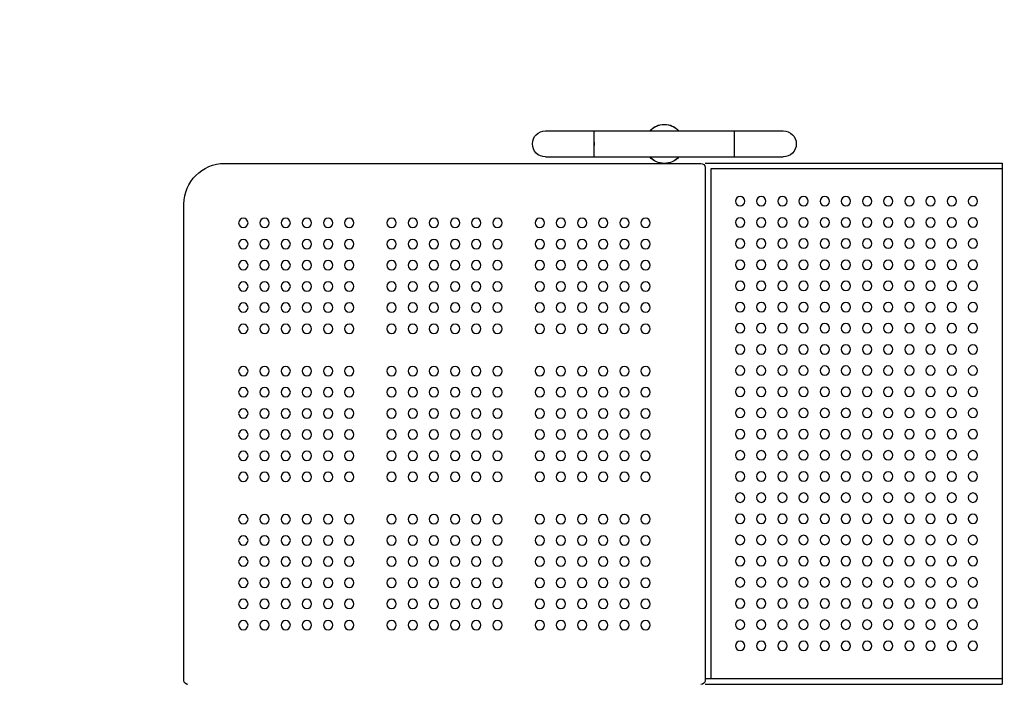
# Model space of a CAD drawing. Units: millimetres. Extents: x -915 to 20854, y -87 to 14412.
# Drawn here: x 13517 to 14726, y 8207 to 9023 of the extents above; entities that cross this region are included whole.
import ezdxf

# ---------------------------------------------------------------- set-up
doc = ezdxf.new("R2010")
doc.units = ezdxf.units.MM
doc.layers.add('CAD', color=18, linetype='Continuous')
doc.dimstyles.new('Qitele', dxfattribs={"dimscale": 85, "dimtxt": 4, "dimasz": 5, "dimexe": 4, "dimexo": 0, "dimgap": 3, "dimtad": 1, "dimdec": 0, "dimrnd": 10, "dimzin": 1, "dimtxsty": 'Standard', "dimblk": 'OBLIQUE', "dimcen": 5, "dimdle": 4, "dimclrd": 256, "dimclre": 256, "dimclrt": 256, "dimadec": 0, "dimazin": 0, "dimtfac": 1, "dimtdec": 0, "dimtmove": 0, "dimatfit": 3, "dimldrblk": 'OBLIQUE', "dimfxl": 6, "dimfxlon": 1, "dimlwd": 40, "dimlwe": 30, "dimarcsym": 0})

# ---------------------------------------------------------------- blocks, each defined once
blk = doc.blocks.new('_Oblique')
at = {"color": 0, "linetype": 'ByBlock', "lineweight": -2}
blk.add_line((-0.5, -0.5), (0.5, 0.5), dxfattribs=at)
blk = doc.blocks.new('*D9')
at = {"lineweight": 30, "transparency": 16777216}
for p, q in [((4425.6, 12125.9), (4425.6, 12975.9)), ((16368, 12125.9), (16368, 12975.9))]:
    blk.add_line(p, q, dxfattribs=at)
at = {"lineweight": 40, "transparency": 16777216}
blk.add_line((4085.6, 12635.9), (16708, 12635.9), dxfattribs=at)
at = {"layer": 'Defpoints', "color": 0, "transparency": 16777216}
for p in [(16368, 12635.9), (16368, 7139.3), (4425.6, 7084.8)]:
    blk.add_point(p, dxfattribs=at)
at = {"lineweight": 40, "transparency": 16777216, "xscale": 425, "yscale": 425, "zscale": 425, "rotation": 180}
blk.add_blockref('_Oblique', (4425.6, 12635.9), dxfattribs=at)
at = {"lineweight": 40, "transparency": 16777216, "xscale": 425, "yscale": 425, "zscale": 425}
blk.add_blockref('_Oblique', (16368, 12635.9), dxfattribs=at)
at = {"transparency": 16777216, "insert": (10413.9, 13068.5), "char_height": 340, "attachment_point": 5}
blk.add_mtext('11940', dxfattribs=at)
blk = doc.blocks.new('*D10')
at = {"lineweight": 30, "transparency": 16777216}
for p, q in [((2357.9, 13005.6), (2357.9, 13855.6)), ((18390.6, 13005.6), (18390.6, 13855.6))]:
    blk.add_line(p, q, dxfattribs=at)
at = {"lineweight": 40, "transparency": 16777216}
blk.add_line((2017.9, 13515.6), (18730.6, 13515.6), dxfattribs=at)
at = {"layer": 'Defpoints', "color": 0, "transparency": 16777216}
for p in [(18390.6, 13515.6), (18390.6, 7656.8), (2357.9, 7393.4)]:
    blk.add_point(p, dxfattribs=at)
at = {"lineweight": 40, "transparency": 16777216, "xscale": 425, "yscale": 425, "zscale": 425, "rotation": 180}
blk.add_blockref('_Oblique', (2357.9, 13515.6), dxfattribs=at)
at = {"lineweight": 40, "transparency": 16777216, "xscale": 425, "yscale": 425, "zscale": 425}
blk.add_blockref('_Oblique', (18390.6, 13515.6), dxfattribs=at)
at = {"transparency": 16777216, "insert": (10348.7, 13948.2), "char_height": 340, "attachment_point": 5}
blk.add_mtext('16030', dxfattribs=at)
blk = doc.blocks.new('A$C1B384C84')
for p, q in [((966.5, 54.5), (966.5, 680.5)), ((823.5, 40), (823.5, 8)), ((995.5, 40), (995.5, 8))]:
    blk.add_line(p, q)
for centre in [(1002.5, 640.5), (1028.5, 640.5), (1054.5, 640.5), (1080.5, 640.5), (1106.5, 640.5), (1132.5, 640.5), (1158.5, 640.5), (1184.5, 640.5), (1210.5, 640.5), (1236.5, 640.5), (1262.5, 640.5), (1288.5, 640.5), (392.5, 615), (418.5, 615), (444.5, 615), (470.5, 615), (496.5, 615), (522.5, 615), (574.5, 615), (600.5, 615), (626.5, 615), (652.5, 615), (678.5, 615), (704.5, 615), (756.5, 615), (782.5, 615), (808.5, 615), (834.5, 615), (860.5, 615), (886.5, 615), (1002.5, 614.5), (1028.5, 614.5), (1054.5, 614.5), (1080.5, 614.5), (1106.5, 614.5), (1132.5, 614.5), (1158.5, 614.5), (1184.5, 614.5), (1210.5, 614.5), (1236.5, 614.5), (1262.5, 614.5), (1288.5, 614.5), (392.5, 589), (418.5, 589), (444.5, 589), (470.5, 589), (496.5, 589), (522.5, 589), (574.5, 589), (600.5, 589), (626.5, 589), (652.5, 589), (678.5, 589), (704.5, 589), (756.5, 589), (782.5, 589), (808.5, 589), (834.5, 589), (860.5, 589), (886.5, 589), (1002.5, 588.5), (1028.5, 588.5), (1054.5, 588.5), (1080.5, 588.5), (1106.5, 588.5), (1132.5, 588.5), (1158.5, 588.5), (1184.5, 588.5), (1210.5, 588.5), (1236.5, 588.5), (1262.5, 588.5), (1288.5, 588.5), (392.5, 563), (418.5, 563), (444.5, 563), (470.5, 563), (496.5, 563), (522.5, 563), (574.5, 563), (600.5, 563), (626.5, 563), (652.5, 563), (678.5, 563), (704.5, 563), (756.5, 563), (782.5, 563), (808.5, 563), (834.5, 563), (860.5, 563), (886.5, 563), (1002.5, 562.5), (1028.5, 562.5), (1054.5, 562.5), (1080.5, 562.5), (1106.5, 562.5), (1132.5, 562.5), (1158.5, 562.5), (1184.5, 562.5), (1210.5, 562.5), (1236.5, 562.5), (1262.5, 562.5), (1288.5, 562.5), (392.5, 537), (418.5, 537), (444.5, 537), (470.5, 537), (496.5, 537), (522.5, 537), (574.5, 537), (600.5, 537), (626.5, 537), (652.5, 537), (678.5, 537), (704.5, 537), (756.5, 537), (782.5, 537), (808.5, 537), (834.5, 537), (860.5, 537), (886.5, 537), (1002.5, 536.5), (1028.5, 536.5), (1054.5, 536.5), (1080.5, 536.5), (1106.5, 536.5), (1132.5, 536.5), (1158.5, 536.5), (1184.5, 536.5), (1210.5, 536.5), (1236.5, 536.5), (1262.5, 536.5), (1288.5, 536.5), (392.5, 511), (418.5, 511), (444.5, 511), (470.5, 511), (496.5, 511), (522.5, 511), (574.5, 511), (600.5, 511), (626.5, 511), (652.5, 511), (678.5, 511), (704.5, 511), (756.5, 511), (782.5, 511), (808.5, 511), (834.5, 511), (860.5, 511), (886.5, 511), (1002.5, 510.5), (1028.5, 510.5), (1054.5, 510.5), (1080.5, 510.5), (1106.5, 510.5), (1132.5, 510.5), (1158.5, 510.5), (1184.5, 510.5), (1210.5, 510.5), (1236.5, 510.5), (1262.5, 510.5), (1288.5, 510.5), (392.5, 485), (418.5, 485), (444.5, 485), (470.5, 485), (496.5, 485), (522.5, 485), (574.5, 485), (600.5, 485), (626.5, 485), (652.5, 485), (678.5, 485), (704.5, 485), (756.5, 485), (782.5, 485), (808.5, 485), (834.5, 485), (860.5, 485), (886.5, 485), (1002.5, 484.5), (1028.5, 484.5), (1054.5, 484.5), (1080.5, 484.5), (1106.5, 484.5), (1132.5, 484.5), (1158.5, 484.5), (1184.5, 484.5), (1210.5, 484.5), (1236.5, 484.5), (1262.5, 484.5), (1288.5, 484.5), (1002.5, 458.5), (1028.5, 458.5), (1054.5, 458.5), (1080.5, 458.5), (1106.5, 458.5), (1132.5, 458.5), (1158.5, 458.5), (1184.5, 458.5), (1210.5, 458.5), (1236.5, 458.5), (1262.5, 458.5), (1288.5, 458.5), (392.5, 433), (418.5, 433), (444.5, 433), (470.5, 433), (496.5, 433), (522.5, 433), (574.5, 433), (600.5, 433), (626.5, 433), (652.5, 433), (678.5, 433), (704.5, 433), (756.5, 433), (782.5, 433), (808.5, 433), (834.5, 433), (860.5, 433), (886.5, 433), (1002.5, 432.5), (1028.5, 432.5), (1054.5, 432.5), (1080.5, 432.5), (1106.5, 432.5), (1132.5, 432.5), (1158.5, 432.5), (1184.5, 432.5), (1210.5, 432.5), (1236.5, 432.5), (1262.5, 432.5), (1288.5, 432.5), (392.5, 407), (418.5, 407), (444.5, 407), (470.5, 407), (496.5, 407), (522.5, 407), (574.5, 407), (600.5, 407), (626.5, 407), (652.5, 407), (678.5, 407), (704.5, 407), (756.5, 407), (782.5, 407), (808.5, 407), (834.5, 407), (860.5, 407), (886.5, 407), (1002.5, 406.5), (1028.5, 406.5), (1054.5, 406.5), (1080.5, 406.5), (1106.5, 406.5), (1132.5, 406.5), (1158.5, 406.5), (1184.5, 406.5), (1210.5, 406.5), (1236.5, 406.5), (1262.5, 406.5), (1288.5, 406.5), (392.5, 381), (418.5, 381), (444.5, 381), (470.5, 381), (496.5, 381), (522.5, 381), (574.5, 381), (600.5, 381), (626.5, 381), (652.5, 381), (678.5, 381), (704.5, 381), (756.5, 381), (782.5, 381), (808.5, 381), (834.5, 381), (860.5, 381), (886.5, 381), (1002.5, 380.5), (1028.5, 380.5), (1054.5, 380.5), (1080.5, 380.5), (1106.5, 380.5), (1132.5, 380.5), (1158.5, 380.5), (1184.5, 380.5), (1210.5, 380.5), (1236.5, 380.5), (1262.5, 380.5), (1288.5, 380.5), (392.5, 355), (418.5, 355), (444.5, 355), (470.5, 355), (496.5, 355), (522.5, 355), (574.5, 355), (600.5, 355), (626.5, 355), (652.5, 355), (678.5, 355), (704.5, 355), (756.5, 355), (782.5, 355), (808.5, 355), (834.5, 355), (860.5, 355), (886.5, 355), (1002.5, 354.5), (1028.5, 354.5), (1054.5, 354.5), (1080.5, 354.5), (1106.5, 354.5), (1132.5, 354.5), (1158.5, 354.5), (1184.5, 354.5), (1210.5, 354.5), (1236.5, 354.5), (1262.5, 354.5), (1288.5, 354.5), (392.5, 329), (418.5, 329), (444.5, 329), (470.5, 329), (496.5, 329), (522.5, 329), (574.5, 329), (600.5, 329), (626.5, 329), (652.5, 329), (678.5, 329), (704.5, 329), (756.5, 329), (782.5, 329), (808.5, 329), (834.5, 329), (860.5, 329), (886.5, 329), (1002.5, 328.5), (1028.5, 328.5), (1054.5, 328.5), (1080.5, 328.5), (1106.5, 328.5), (1132.5, 328.5), (1158.5, 328.5), (1184.5, 328.5), (1210.5, 328.5), (1236.5, 328.5), (1262.5, 328.5), (1288.5, 328.5), (392.5, 303), (418.5, 303), (444.5, 303), (470.5, 303), (496.5, 303), (522.5, 303), (574.5, 303), (600.5, 303), (626.5, 303), (652.5, 303), (678.5, 303), (704.5, 303), (756.5, 303), (782.5, 303), (808.5, 303), (834.5, 303), (860.5, 303), (886.5, 303), (1002.5, 302.5), (1028.5, 302.5), (1054.5, 302.5), (1080.5, 302.5), (1106.5, 302.5), (1132.5, 302.5), (1158.5, 302.5), (1184.5, 302.5), (1210.5, 302.5), (1236.5, 302.5), (1262.5, 302.5), (1288.5, 302.5), (1002.5, 276.5), (1028.5, 276.5), (1054.5, 276.5), (1080.5, 276.5), (1106.5, 276.5), (1132.5, 276.5), (1158.5, 276.5), (1184.5, 276.5), (1210.5, 276.5), (1236.5, 276.5), (1262.5, 276.5), (1288.5, 276.5), (392.5, 251), (418.5, 251), (444.5, 251), (470.5, 251), (496.5, 251), (522.5, 251), (574.5, 251), (600.5, 251), (626.5, 251), (652.5, 251), (678.5, 251), (704.5, 251), (756.5, 251), (782.5, 251), (808.5, 251), (834.5, 251), (860.5, 251), (886.5, 251), (1002.5, 250.5), (1028.5, 250.5), (1054.5, 250.5), (1080.5, 250.5), (1106.5, 250.5), (1132.5, 250.5), (1158.5, 250.5), (1184.5, 250.5), (1210.5, 250.5), (1236.5, 250.5), (1262.5, 250.5), (1288.5, 250.5), (392.5, 225), (418.5, 225), (444.5, 225), (470.5, 225), (496.5, 225), (522.5, 225), (574.5, 225), (600.5, 225), (626.5, 225), (652.5, 225), (678.5, 225), (704.5, 225), (756.5, 225), (782.5, 225), (808.5, 225), (834.5, 225), (860.5, 225), (886.5, 225), (1002.5, 224.5), (1028.5, 224.5), (1054.5, 224.5), (1080.5, 224.5), (1106.5, 224.5), (1132.5, 224.5), (1158.5, 224.5), (1184.5, 224.5), (1210.5, 224.5), (1236.5, 224.5), (1262.5, 224.5), (1288.5, 224.5), (392.5, 199), (418.5, 199), (444.5, 199), (470.5, 199), (496.5, 199), (522.5, 199), (574.5, 199), (600.5, 199), (626.5, 199), (652.5, 199), (678.5, 199), (704.5, 199), (756.5, 199), (782.5, 199), (808.5, 199), (834.5, 199), (860.5, 199), (886.5, 199), (1002.5, 198.5), (1028.5, 198.5), (1054.5, 198.5), (1080.5, 198.5), (1106.5, 198.5), (1132.5, 198.5), (1158.5, 198.5), (1184.5, 198.5), (1210.5, 198.5), (1236.5, 198.5), (1262.5, 198.5), (1288.5, 198.5), (392.5, 173), (418.5, 173), (444.5, 173), (470.5, 173), (496.5, 173), (522.5, 173), (574.5, 173), (600.5, 173), (626.5, 173), (652.5, 173), (678.5, 173), (704.5, 173), (756.5, 173), (782.5, 173), (808.5, 173), (834.5, 173), (860.5, 173), (886.5, 173), (1002.5, 172.5), (1028.5, 172.5), (1054.5, 172.5), (1080.5, 172.5), (1106.5, 172.5), (1132.5, 172.5), (1158.5, 172.5), (1184.5, 172.5), (1210.5, 172.5), (1236.5, 172.5), (1262.5, 172.5), (1288.5, 172.5), (392.5, 147), (418.5, 147), (444.5, 147), (470.5, 147), (496.5, 147), (522.5, 147), (574.5, 147), (600.5, 147), (626.5, 147), (652.5, 147), (678.5, 147), (704.5, 147), (756.5, 147), (782.5, 147), (808.5, 147), (834.5, 147), (860.5, 147), (886.5, 147), (1002.5, 146.5), (1028.5, 146.5), (1054.5, 146.5), (1080.5, 146.5), (1106.5, 146.5), (1132.5, 146.5), (1158.5, 146.5), (1184.5, 146.5), (1210.5, 146.5), (1236.5, 146.5), (1262.5, 146.5), (1288.5, 146.5), (392.5, 121), (418.5, 121), (444.5, 121), (470.5, 121), (496.5, 121), (522.5, 121), (574.5, 121), (600.5, 121), (626.5, 121), (652.5, 121), (678.5, 121), (704.5, 121), (756.5, 121), (782.5, 121), (808.5, 121), (834.5, 121), (860.5, 121), (886.5, 121), (1002.5, 120.5), (1028.5, 120.5), (1054.5, 120.5), (1080.5, 120.5), (1106.5, 120.5), (1132.5, 120.5), (1158.5, 120.5), (1184.5, 120.5), (1210.5, 120.5), (1236.5, 120.5), (1262.5, 120.5), (1288.5, 120.5), (1002.5, 94.5), (1028.5, 94.5), (1054.5, 94.5), (1080.5, 94.5), (1106.5, 94.5), (1132.5, 94.5), (1158.5, 94.5), (1184.5, 94.5), (1210.5, 94.5), (1236.5, 94.5), (1262.5, 94.5), (1288.5, 94.5)]:
    blk.add_circle(centre, 5.75)
at = {"layer": 'CAD', "color": 0}
for p, q in [((319.5, 683), (319.5, 98)), ((959.5, 687.5), (1324.5, 687.5)), ((959.5, 53), (959.5, 683)), ((959.5, 680.5), (1324.5, 680.5)), ((1324.5, 47.5), (1324.5, 687.5)), ((1324.5, 54.5), (966.5, 54.5)), ((369.5, 48), (909.2, 48)), ((763.5, 40), (1055.5, 40)), ((823.5, 40), (823.5, 40)), ((909.8, 48), (954.5, 48)), ((959.5, 47.5), (1324.5, 47.5)), ((995.5, 40), (995.5, 40)), ((823.5, 24), (823.5, 26.1)), ((995.5, 26.1), (995.5, 24)), ((823.5, 21.9), (823.5, 24)), ((995.5, 24), (995.5, 21.9)), ((763.5, 8), (1055.5, 8)), ((995.5, 8), (995.5, 8))]:
    blk.add_line(p, q, dxfattribs=at)
for centre, radius, start, end in [((324.5, 683), 5, 90, 180), ((954.5, 683), 5, 0, 90), ((369.5, 98), 50, 180, 270), ((954.5, 53), 5, 270, 0), ((763.5, 24), 16, 90, 270), ((909.5, 24), 24, 41.811, 138.1897), ((909.5, 24), 24, 41.8218, 138.1782), ((909.5, 24), 24, 138.0525, 138.1961), ((909.5, 24), 23.9, 42.0032, 137.9968), ((1055.5, 24), 16, 270, 90), ((909.5, 24), 24, 221.8106, 318.1897), ((909.5, 24), 24, 221.8218, 318.1782), ((909.5, 24), 23.9, 222.0032, 317.9968)]:
    blk.add_arc(centre, radius, start, end, dxfattribs=at)

msp = doc.modelspace()

# ---------------------------------------------------------------- block references
at = {"xscale": -1, "rotation": 180}
msp.add_blockref('A$C1B384C84', (13399.5, 8894.4), dxfattribs=at)

# ---------------------------------------------------------------- dimensions: what is measured, and where the dimension line sits
at = {"color": 0}
for base, p1, p2, picture, middle in [((18390.6, 13515.6), (2357.9, 7393.4), (18390.6, 7656.8), '*D10', (10348.7, 13515.6)), ((16368, 12635.9), (4425.6, 7084.8), (16368, 7139.3), '*D9', (10413.9, 12635.9))]:
    dim = msp.add_linear_dim(base=base, p1=p1, p2=p2, dimstyle='Qitele', dxfattribs=at)
    dim.commit()
    dim.dimension.update_dxf_attribs({"geometry": picture, "text_midpoint": middle, "dimtype": 160})

doc.saveas('drawing.dxf')
